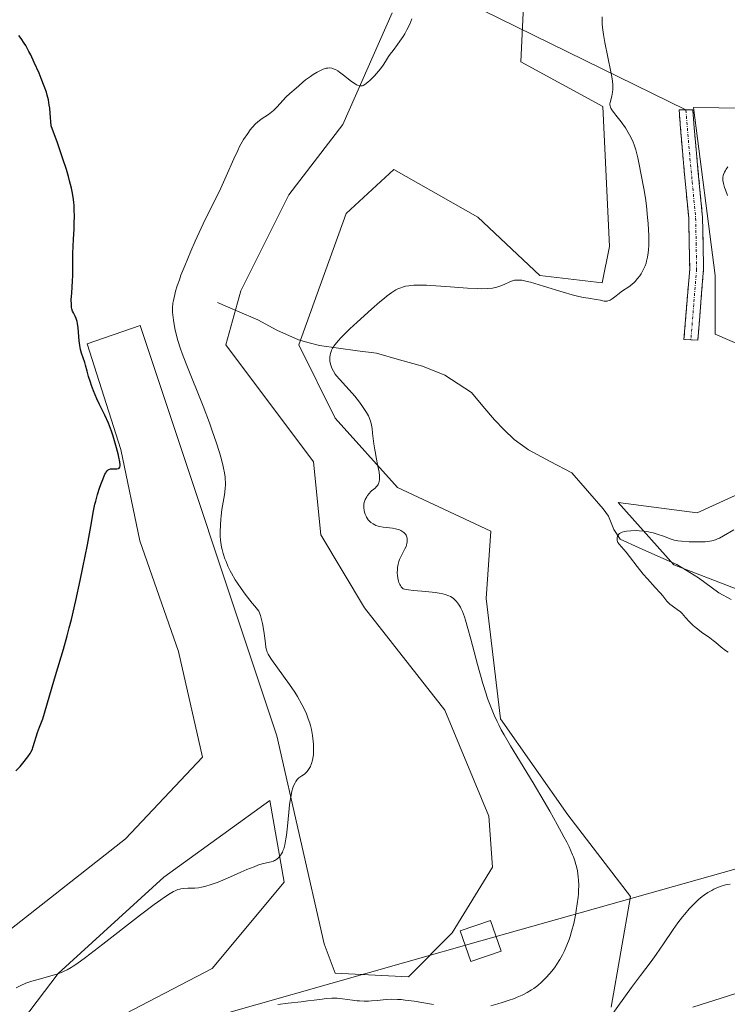
# Model space of a CAD drawing. Units: metres. Extents: x 629149 to 632637, y 4662532 to 4664909.
# Drawn here: x 629667 to 629795, y 4662655 to 4662834 of the extents above; entities that cross this region are included whole.
import ezdxf

# ---------------------------------------------------------------- set-up
doc = ezdxf.new("R2010")
doc.units = ezdxf.units.M
doc.header["$MEASUREMENT"] = 0
doc.linetypes.add('TRAZO_Y_PUNTO', pattern=[1, 0.5, -0.25, 0, -0.25])
doc.linetypes.add('TRAZOSX2', pattern=[1.5, 1, -0.5])
for name, color, linetype, lineweight in [('Camino', 19, 'TRAZOSX2', 0), ('Camino Cxs', 19, 'Continuous', 0), ('Camino eje', 19, 'TRAZO_Y_PUNTO', 0), ('Corriente natural lineal', 142, 'Continuous', 13), ('Cultivos herbáceos CxS', 92, 'Continuous', 0), ('Curva de nivel maestra', 36, 'Continuous', 30), ('Curva de nivel normal', 36, 'Continuous', 0), ('Layer 0', 7, 'Continuous', 0), ('Matorral CxS', 135, 'Continuous', 0), ('Tendido', 6, 'Continuous', 0), ('Torre de tendido Cxs', 19, 'Continuous', 0)]:
    doc.layers.add(name, color=color, linetype=linetype, lineweight=lineweight)

# ---------------------------------------------------------------- blocks, each defined once
blk = doc.blocks.new('*U156')
at = {"layer": 'Matorral CxS', "color": 135, "linetype": 'Continuous', "lineweight": 0}
for points in [[(629682.0077, 4662651.3801, 417.1087), (629702.0287, 4662661.8253, 416.8923), (629715.0857, 4662677.4935, 418.443), (629712.4741, 4662692.2915, 420.481), (629693.3239, 4662678.3645, 420.1357), (629674.1733, 4662660.9557, 419.1214), (629660.2455, 4662642.6763, 419.9077)], [(629661.9867, 4662666.1791, 422.4934), (629686.3597, 4662685.3287, 422.6089), (629700.2877, 4662700.1263, 423.5468), (629695.9355, 4662719.2769, 423.4501), (629688.9715, 4662739.2983, 423.5407), (629685.4897, 4662755.8371, 424.0952), (629679.3965, 4662774.9875, 423.774), (629689.0042, 4662778.2898, 420.6152), (629713.757, 4662703.9967, 420.3648), (629722.356, 4662666.2935, 417.356), (629724.3404, 4662661.0019, 415.8818), (629737.5696, 4662660.3404, 416.1781), (629745.5071, 4662668.2779, 417.765), (629752.7831, 4662680.1842, 417.8062), (629752.1217, 4662689.4446, 417.5955), (629744.1842, 4662708.627, 417.0967), (629729.632, 4662727.1478, 418.1023), (629721.6945, 4662740.377, 417.3407), (629720.3716, 4662753.6062, 417.6807), (629704.4966, 4662774.7729, 418.5879), (629707.2519, 4662784.5619, 417.1722), (629715.9567, 4662801.9711, 419.0714), (629725.6941, 4662814.7143, 418.584), (629734.6345, 4662834.9331, 420.0684)], [(629758.8539, 4662845.1201, 416.9988), (629757.9495, 4662826.0303, 417.517), (629772.7863, 4662817.9755, 415.2956), (629773.9498, 4662792.6323, 416.6103), (629772.6269, 4662786.0177, 414.9645), (629761.3821, 4662787.3407, 415.0705), (629750.1373, 4662797.924, 416.9796), (629734.9237, 4662806.523, 417.057), (629726.3247, 4662798.5855, 416.6706), (629721.0331, 4662784.0334, 415.6589), (629717.7258, 4662774.7729, 415.3251), (629724.3404, 4662761.5437, 415.7701), (629735.5852, 4662748.976, 413.8571), (629752.5163, 4662741.0373, 412.1686), (629751.6459, 4662728.8501, 413.6275), (629754.2573, 4662707.0883, 414.6609), (629766.4439, 4662689.6787, 413.999), (629777.7603, 4662674.8799, 411.0006), (629774.2781, 4662654.8593, 409.5478)], [(629789.0761, 4662654.8589, 408.1271), (629808.2267, 4662660.9515, 408.7544)], [(629796.9107, 4662730.5897, 406.3394), (629785.5945, 4662734.9423, 408.0686), (629775.5417, 4662746.2421, 410.4074), (629789.8249, 4662744.3458, 410.3712), (629805.6999, 4662751.6218, 410.054)], [(629803.7155, 4662772.1271, 410.5858), (629793.1322, 4662776.7573, 411.5597), (629793.1322, 4662787.3407, 411.4921), (629789.1797, 4662817.7752, 412.0149), (629807.5465, 4662817.5507, 412.2055)]]:
    blk.add_polyline3d(points, dxfattribs=at)
blk = doc.blocks.new('*U167')
at = {"layer": 'Cultivos herbáceos CxS', "color": 92, "linetype": 'Continuous', "lineweight": 0}
for points in [[(629807.5465, 4662817.5507, 412.2055), (629789.1797, 4662817.7752, 412.0149), (629793.1322, 4662787.3407, 411.4921), (629793.1322, 4662776.7573, 411.5597), (629803.7155, 4662772.1271, 410.5858)], [(629805.6999, 4662751.6218, 410.054), (629789.8249, 4662744.3458, 410.3712), (629775.5417, 4662746.2421, 410.4074), (629785.5945, 4662734.9423, 408.0686), (629796.9107, 4662730.5897, 406.3394)], [(629808.2267, 4662660.9515, 408.7544), (629789.0761, 4662654.8589, 408.1271)], [(629774.2781, 4662654.8593, 409.5478), (629777.7603, 4662674.8799, 411.0006), (629766.4439, 4662689.6787, 413.999), (629754.2573, 4662707.0883, 414.6609), (629751.6459, 4662728.8501, 413.6275), (629752.5163, 4662741.0373, 412.1686), (629735.5852, 4662748.976, 413.8571), (629724.3404, 4662761.5437, 415.7701), (629717.7258, 4662774.7729, 415.3251), (629721.0331, 4662784.0334, 415.6589), (629726.3247, 4662798.5855, 416.6706), (629734.9237, 4662806.523, 417.057), (629750.1373, 4662797.924, 416.9796), (629761.3821, 4662787.3407, 415.0705), (629772.6269, 4662786.0177, 414.9645), (629773.9498, 4662792.6323, 416.6103), (629772.7863, 4662817.9755, 415.2956), (629757.9495, 4662826.0303, 417.517), (629758.8539, 4662845.1201, 416.9988)], [(629734.6345, 4662834.9331, 420.0684), (629725.6941, 4662814.7143, 418.584), (629715.9567, 4662801.9711, 419.0714), (629707.2519, 4662784.5619, 417.1722), (629704.4966, 4662774.7729, 418.5879), (629720.3716, 4662753.6062, 417.6807), (629721.6945, 4662740.377, 417.3407), (629729.632, 4662727.1478, 418.1023), (629744.1842, 4662708.627, 417.0967), (629752.1217, 4662689.4446, 417.5955), (629752.7831, 4662680.1842, 417.8062), (629745.5071, 4662668.2779, 417.765), (629737.5696, 4662660.3404, 416.1781), (629724.3404, 4662661.0019, 415.8818), (629722.356, 4662666.2935, 417.356), (629713.757, 4662703.9967, 420.3648), (629689.0042, 4662778.2898, 420.6152), (629679.3965, 4662774.9875, 423.774), (629685.4897, 4662755.8371, 424.0952), (629688.9715, 4662739.2983, 423.5407), (629695.9355, 4662719.2769, 423.4501), (629700.2877, 4662700.1263, 423.5468), (629686.3597, 4662685.3287, 422.6089), (629661.9867, 4662666.1791, 422.4934)], [(629660.2455, 4662642.6763, 419.9077), (629674.1733, 4662660.9557, 419.1214), (629693.3239, 4662678.3645, 420.1357), (629712.4741, 4662692.2915, 420.481), (629715.0857, 4662677.4935, 418.443), (629702.0287, 4662661.8253, 416.8923), (629682.0077, 4662651.3801, 417.1087)]]:
    blk.add_polyline3d(points, dxfattribs=at)
blk = doc.blocks.new('*U211')
at = {"layer": 'Curva de nivel normal', "color": 36, "linetype": 'Continuous', "lineweight": 0}
blk.add_polyline3d([(629738.22, 4662833.84, 420), (629737.84, 4662832.9, 420), (629737.31, 4662831.85, 420), (629736.9, 4662831.13, 420), (629736.61, 4662830.66, 420), (629736.02, 4662829.77, 420), (629735.59, 4662829.17, 420), (629734.79, 4662828.13, 420), (629734.27, 4662827.43, 420), (629733.97, 4662826.99, 420), (629733.42, 4662826.11, 420), (629733, 4662825.46, 420), (629732.53, 4662824.81, 420), (629732.18, 4662824.38, 420), (629731.42, 4662823.52, 420), (629730.63, 4662822.73, 420), (629730.24, 4662822.38, 420), (629729.7, 4662821.96, 420), (629729.4, 4662821.79, 420), (629729.25, 4662821.73, 420), (629729.03, 4662821.69, 420), (629728.78, 4662821.69, 420), (629728.65, 4662821.72, 420), (629728.35, 4662821.83, 420), (629728.19, 4662821.91, 420), (629727.92, 4662822.06, 420), (629727.29, 4662822.51, 420), (629725.84, 4662823.66, 420), (629725.11, 4662824.2, 420), (629724.78, 4662824.42, 420), (629724.36, 4662824.66, 420), (629724.16, 4662824.75, 420), (629723.88, 4662824.86, 420), (629723.7, 4662824.91, 420), (629723.33, 4662824.95, 420), (629722.96, 4662824.93, 420), (629722.7, 4662824.88, 420), (629722.15, 4662824.7, 420), (629721.81, 4662824.55, 420), (629721.07, 4662824.17, 420), (629720.32, 4662823.73, 420), (629719.83, 4662823.42, 420), (629718.97, 4662822.8, 420), (629718.47, 4662822.4, 420), (629717.73, 4662821.73, 420), (629717.26, 4662821.29, 420), (629716.11, 4662820.32, 420), (629715.4, 4662819.64, 420), (629714.88, 4662819.08, 420), (629713.75, 4662817.83, 420), (629713.15, 4662817.23, 420), (629712.84, 4662816.97, 420), (629712.22, 4662816.5, 420), (629710.93, 4662815.65, 420), (629710.25, 4662815.12, 420), (629709.91, 4662814.81, 420), (629709.28, 4662814.13, 420), (629708.96, 4662813.74, 420), (629708.48, 4662813.09, 420), (629707.75, 4662811.97, 420), (629707.03, 4662810.69, 420), (629706.67, 4662809.99, 420), (629705.95, 4662808.49, 420), (629704.58, 4662805.34, 420), (629703.62, 4662803.16, 420), (629703.02, 4662801.9, 420), (629701.71, 4662799.33, 420), (629700.42, 4662796.72, 420), (629698.97, 4662793.55, 420), (629698.2, 4662791.79, 420), (629697.08, 4662789.11, 420), (629696.41, 4662787.41, 420), (629696.12, 4662786.6, 420), (629695.73, 4662785.48, 420), (629695.43, 4662784.49, 420), (629695.27, 4662783.89, 420), (629695.03, 4662782.82, 420), (629694.96, 4662782.34, 420), (629694.88, 4662781.48, 420), (629694.88, 4662780.71, 420), (629694.92, 4662780.22, 420), (629695.04, 4662779.27, 420), (629695.31, 4662777.77, 420), (629695.5, 4662776.95, 420), (629695.86, 4662775.61, 420), (629696.35, 4662774.07, 420), (629696.65, 4662773.22, 420), (629697.35, 4662771.35, 420), (629700.41, 4662763.7, 420), (629701.55, 4662760.7, 420), (629702.07, 4662759.24, 420), (629702.78, 4662757.18, 420), (629703.38, 4662755.3, 420), (629703.63, 4662754.45, 420), (629703.99, 4662753.09, 420), (629704.13, 4662752.47, 420), (629704.29, 4662751.62, 420), (629704.4, 4662750.82, 420), (629704.43, 4662750.44, 420), (629704.45, 4662749.88, 420), (629704.45, 4662749.51, 420), (629704.41, 4662748.78, 420), (629704.26, 4662747.65, 420), (629703.82, 4662744.96, 420), (629703.68, 4662743.84, 420), (629703.62, 4662743.22, 420), (629703.54, 4662742.22, 420), (629703.5, 4662740.9, 420), (629703.51, 4662740.17, 420), (629703.57, 4662739.4, 420), (629703.62, 4662739, 420), (629703.77, 4662738.15, 420), (629703.87, 4662737.71, 420), (629704.05, 4662737.02, 420), (629704.37, 4662736.04, 420), (629704.57, 4662735.53, 420), (629704.91, 4662734.73, 420), (629705.31, 4662733.89, 420), (629705.54, 4662733.46, 420), (629706.23, 4662732.26, 420), (629706.62, 4662731.63, 420), (629707.28, 4662730.65, 420), (629708.02, 4662729.63, 420), (629708.42, 4662729.1, 420), (629709.3, 4662728, 420), (629709.77, 4662727.44, 420), (629710.53, 4662726.57, 420), (629710.78, 4662725.8, 420), (629710.92, 4662725.3, 420), (629711.16, 4662724.32, 420), (629711.41, 4662722.94, 420), (629711.52, 4662722.11, 420), (629711.68, 4662720.72, 420), (629711.78, 4662720.03, 420), (629711.84, 4662719.74, 420), (629711.95, 4662719.35, 420), (629712.02, 4662719.16, 420), (629712.19, 4662718.8, 420), (629712.35, 4662718.5, 420), (629712.8, 4662717.83, 420), (629716.06, 4662713.29, 420), (629717, 4662711.9, 420), (629717.5, 4662711.08, 420), (629718.3, 4662709.68, 420), (629718.89, 4662708.49, 420), (629719.13, 4662707.94, 420), (629719.46, 4662707.08, 420), (629719.73, 4662706.27, 420), (629719.85, 4662705.84, 420), (629720.02, 4662705.16, 420), (629720.23, 4662704.06, 420), (629720.36, 4662703.02, 420), (629720.4, 4662702.49, 420), (629720.42, 4662701.7, 420), (629720.4, 4662700.93, 420), (629720.37, 4662700.57, 420), (629720.33, 4662700.22, 420), (629720.21, 4662699.57, 420), (629720.06, 4662699, 420), (629719.93, 4662698.65, 420), (629719.84, 4662698.44, 420), (629719.64, 4662698.05, 420), (629719.52, 4662697.86, 420), (629719.26, 4662697.53, 420), (629718.97, 4662697.24, 420), (629718.75, 4662697.07, 420), (629718.28, 4662696.74, 420), (629717.93, 4662696.51, 420), (629717.74, 4662696.37, 420), (629717.46, 4662696.1, 420), (629717.19, 4662695.73, 420), (629717.05, 4662695.49, 420), (629716.8, 4662694.92, 420), (629716.67, 4662694.56, 420), (629716.5, 4662693.94, 420), (629716.35, 4662693.2, 420), (629716.25, 4662692.65, 420), (629716.08, 4662691.46, 420), (629715.93, 4662690.18, 420), (629715.66, 4662687.65, 420), (629715.48, 4662686, 420), (629715.38, 4662685.32, 420), (629715.2, 4662684.26, 420), (629715.01, 4662683.52, 420), (629714.87, 4662683.15, 420), (629714.78, 4662682.94, 420), (629714.59, 4662682.6, 420), (629714.27, 4662682.15, 420), (629714.1, 4662681.95, 420), (629713.81, 4662681.69, 420), (629713.49, 4662681.47, 420), (629713.32, 4662681.38, 420), (629713.13, 4662681.31, 420), (629712.74, 4662681.18, 420), (629711.36, 4662680.86, 420), (629710.68, 4662680.66, 420), (629710.29, 4662680.53, 420), (629709.63, 4662680.28, 420), (629708.35, 4662679.75, 420), (629707.27, 4662679.29, 420), (629704.84, 4662678.23, 420), (629703.11, 4662677.51, 420), (629701.71, 4662676.99, 420), (629700.93, 4662676.75, 420), (629700.45, 4662676.63, 420), (629700.15, 4662676.57, 420), (629699.56, 4662676.48, 420), (629698.91, 4662676.42, 420), (629697.67, 4662676.37, 420), (629696.83, 4662676.33, 420), (629696.39, 4662676.27, 420), (629696.17, 4662676.23, 420), (629695.85, 4662676.13, 420), (629695.35, 4662675.93, 420), (629695.08, 4662675.8, 420), (629694.46, 4662675.45, 420), (629693.42, 4662674.77, 420), (629692.76, 4662674.31, 420), (629691.55, 4662673.43, 420), (629689.1, 4662671.55, 420), (629682.26, 4662666.23, 420), (629679.12, 4662663.84, 420), (629677.55, 4662662.71, 420), (629676.9, 4662662.27, 420), (629676.52, 4662662.03, 420), (629675.81, 4662661.62, 420), (629675.17, 4662661.3, 420), (629674.75, 4662661.12, 420), (629673.91, 4662660.82, 420), (629672.85, 4662660.5, 420), (629670.54, 4662659.87, 420), (629669.4, 4662659.53, 420), (629668.85, 4662659.35, 420), (629668.34, 4662659.16, 420), (629667.4, 4662658.76, 420), (629666.59, 4662658.36, 420)], dxfattribs=at)
blk = doc.blocks.new('*U221')
at = {"layer": 'Curva de nivel normal', "color": 36, "linetype": 'Continuous', "lineweight": 0}
for points in [[(629772.64, 4662834.18, 415), (629772.64, 4662833.33, 415), (629772.66, 4662832.92, 415), (629772.71, 4662832.3, 415), (629772.88, 4662831.01, 415), (629773.14, 4662829.54, 415), (629774.23, 4662824.24, 415), (629774.33, 4662823.64, 415), (629774.49, 4662822.63, 415), (629774.56, 4662821.81, 415), (629774.58, 4662821.35, 415), (629774.57, 4662821.07, 415), (629774.53, 4662820.58, 415), (629774.4, 4662819.84, 415), (629774.09, 4662818.7, 415), (629774.04, 4662818.43, 415), (629774.04, 4662818.29, 415), (629774.07, 4662818.08, 415), (629774.15, 4662817.83, 415), (629774.22, 4662817.69, 415), (629774.52, 4662817.2, 415), (629774.75, 4662816.88, 415), (629775.13, 4662816.4, 415), (629776.08, 4662815.18, 415), (629776.87, 4662814.09, 415), (629777.38, 4662813.28, 415), (629777.62, 4662812.85, 415), (629777.96, 4662812.19, 415), (629778.25, 4662811.5, 415), (629778.43, 4662811.04, 415), (629778.74, 4662810.09, 415), (629778.87, 4662809.61, 415), (629779.11, 4662808.66, 415), (629779.3, 4662807.75, 415), (629780.22, 4662803.09, 415), (629780.49, 4662801.38, 415), (629780.66, 4662799.95, 415), (629780.87, 4662797.83, 415), (629780.95, 4662796.75, 415), (629781.08, 4662794.54, 415), (629781.1, 4662793.91, 415), (629781.09, 4662792.84, 415), (629781.05, 4662791.98, 415), (629781, 4662791.49, 415), (629780.86, 4662790.66, 415), (629780.7, 4662789.95, 415), (629780.61, 4662789.61, 415), (629780.43, 4662789.13, 415), (629780.09, 4662788.38, 415), (629779.69, 4662787.68, 415), (629779.45, 4662787.32, 415), (629779.06, 4662786.79, 415), (629778.63, 4662786.28, 415), (629778.4, 4662786.05, 415), (629778.16, 4662785.83, 415), (629777.66, 4662785.44, 415), (629776.16, 4662784.43, 415), (629775.72, 4662784.11, 415), (629774.96, 4662783.5, 415), (629774.48, 4662783.14, 415), (629774.1, 4662782.91, 415), (629773.93, 4662782.83, 415), (629773.67, 4662782.74, 415), (629773.54, 4662782.72, 415), (629773.28, 4662782.71, 415), (629773.01, 4662782.73, 415), (629772.32, 4662782.87, 415), (629771.59, 4662783, 415), (629770.17, 4662783.22, 415), (629769.18, 4662783.4, 415), (629767.95, 4662783.68, 415), (629767.23, 4662783.87, 415), (629765.58, 4662784.35, 415), (629762, 4662785.45, 415), (629759.68, 4662786.14, 415), (629759.07, 4662786.29, 415), (629758.1, 4662786.48, 415), (629757.84, 4662786.52, 415), (629757.4, 4662786.54, 415), (629757.02, 4662786.52, 415), (629756.8, 4662786.48, 415), (629756.39, 4662786.37, 415), (629755.92, 4662786.19, 415), (629754.91, 4662785.74, 415), (629754.1, 4662785.42, 415), (629753.57, 4662785.25, 415), (629753.28, 4662785.18, 415), (629752.8, 4662785.09, 415), (629751.9, 4662785, 415), (629750.72, 4662784.97, 415), (629750, 4662784.99, 415), (629748.29, 4662785.07, 415), (629744.35, 4662785.36, 415), (629741.61, 4662785.55, 415), (629740.85, 4662785.59, 415), (629739.56, 4662785.61, 415), (629738.55, 4662785.59, 415), (629737.99, 4662785.54, 415), (629737.66, 4662785.5, 415), (629737.07, 4662785.4, 415), (629736.48, 4662785.24, 415), (629736.21, 4662785.15, 415), (629735.67, 4662784.92, 415), (629735.32, 4662784.74, 415), (629734.58, 4662784.28, 415), (629733.73, 4662783.67, 415), (629733.24, 4662783.28, 415), (629732.41, 4662782.6, 415), (629730.87, 4662781.26, 415), (629728.29, 4662778.93, 415), (629726.99, 4662777.7, 415), (629725.83, 4662776.55, 415), (629725.33, 4662776.04, 415), (629724.91, 4662775.58, 415), (629724.27, 4662774.81, 415), (629723.85, 4662774.19, 415), (629723.66, 4662773.84, 415), (629723.57, 4662773.62, 415), (629723.45, 4662773.22, 415), (629723.4, 4662773, 415), (629723.35, 4662772.57, 415), (629723.35, 4662772.14, 415), (629723.37, 4662771.87, 415), (629723.46, 4662771.31, 415), (629723.63, 4662770.75, 415), (629723.75, 4662770.46, 415), (629724, 4662770, 415), (629724.34, 4662769.48, 415), (629724.56, 4662769.2, 415), (629725.08, 4662768.58, 415), (629727.4, 4662766.02, 415), (629727.85, 4662765.48, 415), (629728.7, 4662764.41, 415), (629729.27, 4662763.63, 415), (629729.77, 4662762.89, 415), (629729.98, 4662762.55, 415), (629730.33, 4662761.91, 415), (629730.47, 4662761.61, 415), (629730.69, 4662761, 415), (629730.81, 4662760.58, 415), (629730.99, 4662759.64, 415), (629731.1, 4662758.81, 415), (629731.33, 4662756.86, 415), (629731.49, 4662755.76, 415), (629731.59, 4662755.18, 415), (629731.74, 4662754.4, 415), (629732.07, 4662752.84, 415), (629732.27, 4662751.75, 415), (629732.35, 4662751.1, 415), (629732.37, 4662750.8, 415), (629732.36, 4662750.39, 415), (629732.31, 4662750.04, 415), (629732.25, 4662749.83, 415), (629732.09, 4662749.48, 415), (629731.99, 4662749.33, 415), (629731.76, 4662749.06, 415), (629731.59, 4662748.91, 415), (629731.24, 4662748.62, 415), (629730.98, 4662748.41, 415), (629730.8, 4662748.25, 415), (629730.47, 4662747.89, 415), (629730.18, 4662747.52, 415), (629730.02, 4662747.27, 415), (629729.76, 4662746.78, 415), (629729.69, 4662746.61, 415), (629729.58, 4662746.27, 415), (629729.52, 4662745.95, 415), (629729.51, 4662745.73, 415), (629729.52, 4662745.27, 415), (629729.59, 4662744.77, 415), (629729.64, 4662744.51, 415), (629729.75, 4662744.13, 415), (629729.9, 4662743.76, 415), (629729.99, 4662743.58, 415), (629730.09, 4662743.41, 415), (629730.31, 4662743.09, 415), (629730.57, 4662742.81, 415), (629730.77, 4662742.64, 415), (629731.18, 4662742.35, 415), (629731.52, 4662742.17, 415), (629731.7, 4662742.1, 415), (629732.09, 4662741.97, 415), (629732.37, 4662741.9, 415), (629733, 4662741.79, 415), (629734.67, 4662741.6, 415), (629735.22, 4662741.5, 415), (629735.49, 4662741.44, 415), (629735.82, 4662741.33, 415), (629736.22, 4662741.16, 415), (629736.4, 4662741.05, 415), (629736.76, 4662740.79, 415), (629737.03, 4662740.48, 415), (629737.14, 4662740.31, 415), (629737.23, 4662740.14, 415), (629737.34, 4662739.76, 415), (629737.37, 4662739.35, 415), (629737.35, 4662739.07, 415), (629737.32, 4662738.88, 415), (629737.22, 4662738.49, 415), (629737.14, 4662738.27, 415), (629736.95, 4662737.83, 415), (629736.25, 4662736.5, 415), (629735.98, 4662735.9, 415), (629735.87, 4662735.58, 415), (629735.73, 4662735.05, 415), (629735.63, 4662734.45, 415), (629735.6, 4662734.12, 415), (629735.57, 4662733.46, 415), (629735.58, 4662733.11, 415), (629735.64, 4662732.56, 415), (629735.77, 4662732.02, 415), (629735.87, 4662731.74, 415), (629736.03, 4662731.39, 415), (629736.13, 4662731.22, 415), (629736.29, 4662730.97, 415), (629736.6, 4662730.61, 415), (629736.85, 4662730.54, 415), (629737.57, 4662730.41, 415), (629738.51, 4662730.31, 415), (629740.73, 4662730.13, 415), (629742.41, 4662729.95, 415), (629743.17, 4662729.83, 415), (629743.83, 4662729.69, 415), (629744.22, 4662729.58, 415), (629744.89, 4662729.33, 415), (629745.17, 4662729.19, 415), (629745.66, 4662728.89, 415), (629746.05, 4662728.56, 415), (629746.27, 4662728.32, 415), (629746.65, 4662727.83, 415), (629746.98, 4662727.29, 415), (629747.14, 4662727, 415), (629747.37, 4662726.49, 415), (629747.73, 4662725.53, 415), (629747.92, 4662724.93, 415), (629748.36, 4662723.44, 415), (629748.88, 4662721.52, 415), (629750.1, 4662716.92, 415), (629751.07, 4662713.45, 415), (629751.64, 4662711.61, 415), (629751.92, 4662710.75, 415), (629752.37, 4662709.52, 415), (629752.84, 4662708.33, 415), (629753.09, 4662707.74, 415), (629753.63, 4662706.57, 415), (629753.92, 4662705.97, 415), (629754.39, 4662705.07, 415), (629754.9, 4662704.14, 415), (629756.04, 4662702.18, 415), (629760.14, 4662695.46, 415), (629762.16, 4662692.07, 415), (629763.15, 4662690.36, 415), (629764.53, 4662687.91, 415), (629765.73, 4662685.71, 415), (629766.23, 4662684.74, 415), (629766.65, 4662683.88, 415), (629767.29, 4662682.46, 415), (629767.46, 4662682.05, 415), (629767.72, 4662681.33, 415), (629767.91, 4662680.69, 415), (629768.01, 4662680.3, 415), (629768.16, 4662679.56, 415), (629768.32, 4662678.44, 415), (629768.37, 4662677.85, 415), (629768.41, 4662676.92, 415), (629768.39, 4662675.91, 415), (629768.36, 4662675.36, 415), (629768.3, 4662674.78, 415), (629768.15, 4662673.57, 415), (629767.96, 4662672.32, 415), (629767.81, 4662671.51, 415), (629767.49, 4662669.98, 415), (629767.12, 4662668.52, 415), (629766.86, 4662667.67, 415), (629766.68, 4662667.12, 415), (629766.26, 4662666.05, 415), (629765.76, 4662664.92, 415), (629765.48, 4662664.35, 415), (629765, 4662663.47, 415), (629764.47, 4662662.6, 415), (629764.17, 4662662.17, 415), (629763.86, 4662661.75, 415), (629763.19, 4662660.92, 415), (629762.48, 4662660.15, 415), (629761.99, 4662659.66, 415), (629761.66, 4662659.35, 415), (629761, 4662658.78, 415), (629760.26, 4662658.22, 415), (629759.88, 4662657.96, 415), (629759.09, 4662657.49, 415), (629758.53, 4662657.2, 415), (629758.14, 4662657.01, 415), (629757.28, 4662656.64, 415), (629756.76, 4662656.44, 415), (629755.65, 4662656.04, 415), (629754.52, 4662655.67, 415), (629753.79, 4662655.45, 415), (629752.47, 4662655.08, 415)], [(629742.09, 4662655.34, 415), (629738.59, 4662655.9, 415), (629736.99, 4662656.13, 415), (629736.26, 4662656.2, 415), (629735.61, 4662656.26, 415), (629734.47, 4662656.29, 415), (629733.53, 4662656.24, 415), (629731.93, 4662656.07, 415), (629730.9, 4662655.98, 415), (629730.37, 4662655.95, 415), (629729.57, 4662655.94, 415), (629728.74, 4662655.97, 415), (629728.32, 4662656.01, 415), (629727.46, 4662656.12, 415), (629725.66, 4662656.38, 415), (629724.7, 4662656.46, 415), (629724.21, 4662656.47, 415), (629723.71, 4662656.46, 415), (629722.67, 4662656.39, 415), (629721.96, 4662656.32, 415), (629720.49, 4662656.12, 415), (629719.35, 4662655.97, 415), (629718.19, 4662655.83, 415), (629715.8, 4662655.57, 415), (629713.93, 4662655.31, 415)]]:
    blk.add_polyline3d(points, dxfattribs=at)
blk = doc.blocks.new('*U224')
at = {"layer": 'Curva de nivel normal', "color": 36, "linetype": 'Continuous', "lineweight": 0}
for points in [[(629774.09, 4662653.03, 410), (629777.96, 4662658.38, 410), (629779.6, 4662660.59, 410), (629781.5, 4662663.12, 410), (629782.4, 4662664.36, 410), (629783.75, 4662666.3, 410), (629785.51, 4662668.89, 410), (629786.37, 4662670.1, 410), (629787.2, 4662671.19, 410), (629787.61, 4662671.7, 410), (629788.41, 4662672.64, 410), (629788.95, 4662673.21, 410), (629789.31, 4662673.58, 410), (629790.02, 4662674.26, 410), (629790.76, 4662674.89, 410), (629791.15, 4662675.18, 410), (629791.77, 4662675.6, 410), (629792.48, 4662676, 410), (629792.86, 4662676.2, 410), (629793.72, 4662676.57, 410), (629794.2, 4662676.75, 410), (629794.98, 4662677.02, 410), (629795.82, 4662677.14, 410)], [(629795.45, 4662719.12, 410), (629794.97, 4662719.43, 410), (629794.21, 4662720.02, 410), (629793.2, 4662720.89, 410), (629792.74, 4662721.27, 410), (629792.15, 4662721.72, 410), (629791.36, 4662722.25, 410), (629790.89, 4662722.58, 410), (629789.73, 4662723.48, 410), (629789.13, 4662723.99, 410), (629788.32, 4662724.74, 410), (629787.74, 4662725.39, 410), (629787.13, 4662726.11, 410), (629786.8, 4662726.44, 410), (629786.2, 4662726.89, 410), (629785.32, 4662727.5, 410), (629784.91, 4662727.84, 410), (629784.72, 4662728.01, 410), (629784.37, 4662728.39, 410), (629783.63, 4662729.31, 410), (629783.17, 4662729.86, 410), (629782.27, 4662730.84, 410), (629780.84, 4662732.39, 410), (629780.08, 4662733.27, 410), (629778.97, 4662734.68, 410), (629777.61, 4662736.47, 410), (629777.02, 4662737.22, 410), (629775.75, 4662738.67, 410), (629775.51, 4662739.01, 410), (629775.43, 4662739.17, 410), (629775.38, 4662739.34, 410), (629775.35, 4662739.46, 410), (629775.34, 4662739.69, 410), (629775.35, 4662739.84, 410), (629775.43, 4662740.13, 410), (629775.54, 4662740.33, 410), (629775.69, 4662740.51, 410), (629775.77, 4662740.6, 410), (629775.92, 4662740.71, 410), (629776.28, 4662740.88, 410), (629776.72, 4662741.01, 410), (629777.06, 4662741.07, 410), (629777.86, 4662741.14, 410), (629778.82, 4662741.15, 410), (629779.35, 4662741.13, 410), (629780.18, 4662741.05, 410), (629781.04, 4662740.92, 410), (629781.48, 4662740.83, 410), (629781.91, 4662740.72, 410), (629782.76, 4662740.47, 410), (629783.57, 4662740.19, 410), (629784.52, 4662739.83, 410), (629784.93, 4662739.68, 410), (629785.66, 4662739.44, 410), (629786.07, 4662739.35, 410), (629786.36, 4662739.3, 410), (629787.02, 4662739.23, 410), (629788.37, 4662739.14, 410), (629789.14, 4662739.11, 410), (629790.33, 4662739.09, 410), (629791.32, 4662739.13, 410), (629791.79, 4662739.18, 410), (629792.49, 4662739.31, 410), (629793.17, 4662739.51, 410), (629793.52, 4662739.64, 410), (629793.87, 4662739.79, 410), (629794.61, 4662740.18, 410), (629796.51, 4662741.28, 410)], [(629795.36, 4662801.87, 410), (629794.97, 4662802.88, 410), (629794.82, 4662803.3, 410), (629794.62, 4662804.02, 410), (629794.52, 4662804.59, 410), (629794.51, 4662804.91, 410), (629794.52, 4662805.11, 410), (629794.58, 4662805.47, 410), (629794.63, 4662805.66, 410), (629794.78, 4662806.05, 410), (629794.96, 4662806.4, 410), (629795.09, 4662806.63, 410), (629795.39, 4662807.02, 410)]]:
    blk.add_polyline3d(points, dxfattribs=at)

msp = doc.modelspace()

# ---------------------------------------------------------------- linework, layer by layer
at = {"layer": 'Camino', "color": 19, "linetype": 'TRAZOSX2', "lineweight": 0}
for points in [[(629788.7001, 4662775.7051), (629787.4501, 4662775.7701), (629788.5001, 4662788.5801), (629788.3201, 4662797.7101), (629787.1001, 4662810.6401), (629786.5601, 4662817.3301), (629787.8101, 4662817.3401)], [(629787.8101, 4662817.3401), (629789.0601, 4662817.3501), (629789.5801, 4662810.9001), (629790.8201, 4662797.8501), (629791.0001, 4662788.5001), (629789.9501, 4662775.6401)], [(629789.9501, 4662775.6401), (629788.7001, 4662775.7051)]]:
    msp.add_lwpolyline(points, dxfattribs=at)
at = {"layer": 'Camino Cxs', "color": 19, "linetype": 'Continuous', "lineweight": 0}
msp.add_polyline3d([(629790.30015, 4662779.92674, 412.0551), (629789.95015, 4662775.64014, 411.8635), (629787.45015, 4662775.77014, 412.0312), (629787.80015, 4662780.04014, 412.2484), (629788.15015, 4662784.31014, 412.2782), (629788.50015, 4662788.58014, 412.4215), (629788.41015, 4662793.14514, 412.3247), (629788.32015, 4662797.71014, 411.9509), (629787.91345, 4662802.02014, 411.7367), (629787.50675, 4662806.33014, 411.7137), (629787.10015, 4662810.64014, 411.8801), (629786.83015, 4662813.98514, 412.1327), (629786.56015, 4662817.33014, 412.6772), (629789.06015, 4662817.35014, 412.4553), (629789.32015, 4662814.12514, 411.8876), (629789.58015, 4662810.90014, 411.5398), (629789.99345, 4662806.55014, 411.2644), (629790.40675, 4662802.20014, 411.2855), (629790.82015, 4662797.85014, 411.604), (629790.91015, 4662793.17514, 411.9714), (629791.00015, 4662788.50014, 412.0159), (629790.65015, 4662784.21344, 412.0088), (629790.30015, 4662779.92674, 412.0551)], close=True, dxfattribs=at)
at = {"layer": 'Camino eje', "color": 19, "linetype": 'TRAZO_Y_PUNTO', "lineweight": 0}
msp.add_lwpolyline([(629787.8101, 4662817.3401), (629788.3401, 4662810.7701), (629788.9501, 4662804.3051), (629789.5701, 4662797.7801), (629789.6601, 4662793.2151), (629789.7501, 4662788.5401), (629789.2251, 4662782.1101), (629788.7001, 4662775.7051)], dxfattribs=at)
at = {"layer": 'Corriente natural lineal', "color": 142, "linetype": 'Continuous', "lineweight": 13}
msp.add_polyline3d([(629702.9901, 4662782.4601, 418.6239), (629706.6401, 4662780.8851, 417.4599), (629710.2901, 4662779.3101, 416.6727), (629713.7801, 4662777.4301, 416.0405), (629717.6901, 4662775.7101, 415.5094), (629719.6201, 4662775.1601, 415.3263), (629721.4601, 4662774.6501, 415.1475), (629724.90343, 4662774.18677, 414.8366), (629728.34677, 4662773.72343, 414.5172), (629731.7901, 4662773.2601, 414.2229), (629735.9701, 4662772.0851, 413.8823), (629740.1501, 4662770.9101, 413.4856), (629744.1601, 4662769.2801, 413.1312), (629746.5751, 4662767.7301, 412.8945), (629748.9901, 4662766.1801, 412.7066), (629751.0601, 4662763.6851, 412.4187), (629753.1301, 4662761.1901, 412.2262), (629754.9201, 4662759.4301, 412.0535), (629756.7101, 4662757.6701, 411.8787), (629759.3001, 4662755.7901, 411.7138), (629763.2401, 4662753.6901, 411.4417), (629767.1801, 4662751.5901, 411.2166), (629770.0001, 4662748.3501, 410.9401), (629772.8201, 4662745.1101, 410.6539), (629773.8201, 4662743.7501, 410.4993), (629774.7401, 4662741.3501, 410.1654), (629775.9301, 4662739.5901, 409.6843), (629779.33343, 4662738.05677, 409.0157), (629782.73677, 4662736.52343, 408.7728), (629786.1401, 4662734.9901, 408.2579), (629790.0701, 4662732.6001, 407.3038), (629793.7501, 4662729.9101, 406.8355), (629796.0101, 4662728.7001, 405.9363)], dxfattribs=at)
at = {"layer": 'Cultivos herbáceos CxS', "color": 92, "linetype": 'Continuous', "lineweight": 0}
for points in [[(629774.2781, 4662654.8593, 409.54783), (629777.7603, 4662674.8799, 411.00061), (629766.4439, 4662689.6787, 413.99901), (629754.2573, 4662707.0883, 414.66086), (629751.6459, 4662728.8501, 413.62753), (629752.5163, 4662741.0373, 412.16857), (629735.5852, 4662748.976, 413.85714), (629724.3404, 4662761.5437, 415.77015), (629717.7258, 4662774.7729, 415.3251), (629721.0331, 4662784.0334, 415.65888), (629726.3247, 4662798.5855, 416.6706), (629734.9237, 4662806.523, 417.05696), (629750.1373, 4662797.924, 416.97964), (629761.3821, 4662787.3407, 415.07053), (629772.6269, 4662786.0177, 414.96448), (629773.9498, 4662792.6323, 416.61033), (629772.7863, 4662817.9755, 415.29558), (629757.9495, 4662826.0303, 417.51696), (629758.8539, 4662845.1201, 416.9988)], [(629734.6345, 4662834.9331, 420.06838), (629725.6941, 4662814.7143, 418.58396), (629715.9567, 4662801.9711, 419.07142), (629707.2519, 4662784.5619, 417.17222), (629704.4966, 4662774.7729, 418.58786), (629720.3716, 4662753.6062, 417.68071), (629721.6945, 4662740.377, 417.34074), (629729.632, 4662727.1478, 418.10231), (629744.1842, 4662708.627, 417.09671), (629752.1217, 4662689.4446, 417.59551), (629752.7831, 4662680.1842, 417.80621), (629745.5071, 4662668.2779, 417.76501), (629737.5696, 4662660.3404, 416.17814), (629724.3404, 4662661.0019, 415.88181), (629722.356, 4662666.2935, 417.35597), (629713.757, 4662703.9967, 420.36482), (629689.0042, 4662778.2898, 420.61521), (629679.3965, 4662774.9875, 423.77402), (629685.4897, 4662755.8371, 424.09523), (629688.9715, 4662739.2983, 423.5407), (629695.9355, 4662719.2769, 423.45011), (629700.2877, 4662700.1263, 423.54684), (629686.3597, 4662685.3287, 422.60889), (629661.9867, 4662666.1791, 422.49335)], [(629869.8659, 4662776.4119, 410.55506), (629855.8699, 4662778.8965, 410.38232), (629829.5897, 4662795.0829, 410.98101), (629823.6549, 4662806.2623, 411.76637), (629807.5465, 4662817.5507, 412.20545), (629789.1797, 4662817.7752, 412.01486), (629793.1322, 4662787.3407, 411.49208), (629793.1322, 4662776.7573, 411.55973), (629803.7155, 4662772.1271, 410.58585), (629810.3301, 4662762.2052, 410.03881), (629805.6999, 4662751.6218, 410.05405), (629789.8249, 4662744.3458, 410.37124), (629775.5417, 4662746.2421, 410.40737), (629785.5945, 4662734.9423, 408.06862), (629796.9107, 4662730.5897, 406.33937), (629802.1335, 4662724.4965, 407.3375), (629811.7087, 4662714.9207, 408.80751), (629815.1803, 4662702.8653, 409.63157), (629819.8661, 4662701.1809, 408.65408), (629823.0249, 4662683.5833, 408.10866), (629822.1545, 4662666.1739, 408.66306), (629808.2267, 4662660.9515, 408.75435), (629789.0761, 4662654.8589, 408.12711)], [(629660.2455, 4662642.6763, 419.90774), (629674.1733, 4662660.9557, 419.12139), (629693.3239, 4662678.3645, 420.13574), (629712.4741, 4662692.2915, 420.48102), (629715.0857, 4662677.4935, 418.44302), (629702.0287, 4662661.8253, 416.8923), (629682.0077, 4662651.3801, 417.10874), (629677.6551, 4662638.3233, 416.55946), (629667.2091, 4662627.0075, 417.06759), (629672.4321, 4662616.5621, 418.79824), (629697.6759, 4662613.0789, 417.05347), (629716.8265, 4662601.7621, 417.00917), (629731.6245, 4662592.1865, 416.64703), (629734.2361, 4662581.7411, 416.80507), (629730.4479, 4662573.0129, 415.48445), (629711.6035, 4662563.4619, 415.11138), (629735.9769, 4662562.5905, 411.71487)]]:
    msp.add_polyline3d(points, dxfattribs=at)
at = {"layer": 'Curva de nivel maestra', "color": 36, "linetype": 'Continuous', "lineweight": 30}
msp.add_polyline3d([(629666.51, 4662697.63, 425), (629667.28, 4662698.45, 425), (629667.79, 4662699.05, 425), (629668.66, 4662700.19, 425), (629669.08, 4662700.79, 425), (629669.24, 4662701.05, 425), (629669.44, 4662701.43, 425), (629669.68, 4662702.04, 425), (629670.46, 4662704.56, 425), (629670.82, 4662705.53, 425), (629671.39, 4662707.09, 425), (629671.71, 4662708.08, 425), (629673.52, 4662714.32, 425), (629674.74, 4662718.28, 425), (629675.14, 4662719.66, 425), (629675.81, 4662722.1, 425), (629676.17, 4662723.52, 425), (629676.56, 4662725.08, 425), (629677.36, 4662728.52, 425), (629678.16, 4662732.12, 425), (629678.67, 4662734.46, 425), (629679.51, 4662738.6, 425), (629680.11, 4662741.92, 425), (629680.59, 4662744.76, 425), (629680.83, 4662745.92, 425), (629680.97, 4662746.5, 425), (629681.29, 4662747.68, 425), (629681.65, 4662748.82, 425), (629681.89, 4662749.53, 425), (629682.36, 4662750.73, 425), (629682.65, 4662751.38, 425), (629682.79, 4662751.62, 425), (629682.88, 4662751.76, 425), (629683.05, 4662751.99, 425), (629683.23, 4662752.15, 425), (629683.35, 4662752.23, 425), (629683.62, 4662752.32, 425), (629683.78, 4662752.35, 425), (629684.13, 4662752.37, 425), (629684.82, 4662752.37, 425), (629685.09, 4662752.42, 425), (629685.19, 4662752.47, 425), (629685.33, 4662752.63, 425), (629685.39, 4662752.88, 425), (629685.4, 4662753.09, 425), (629685.34, 4662753.62, 425), (629685.18, 4662754.43, 425), (629685.03, 4662755.07, 425), (629684.64, 4662756.56, 425), (629684.14, 4662758.26, 425), (629683.83, 4662759.17, 425), (629683.48, 4662760.11, 425), (629683.29, 4662760.59, 425), (629682.63, 4662762.04, 425), (629681.67, 4662764.02, 425), (629681.2, 4662765.01, 425), (629680.57, 4662766.49, 425), (629680.21, 4662767.42, 425), (629680, 4662768.01, 425), (629679.66, 4662769.07, 425), (629679.4, 4662770.04, 425), (629679.14, 4662771.1, 425), (629678.99, 4662771.59, 425), (629678.41, 4662773.26, 425), (629678.22, 4662773.93, 425), (629678.14, 4662774.3, 425), (629678.07, 4662774.7, 425), (629677.97, 4662775.53, 425), (629677.78, 4662777.87, 425), (629677.7, 4662778.64, 425), (629677.63, 4662779.01, 425), (629677.57, 4662779.22, 425), (629677.43, 4662779.58, 425), (629677.23, 4662780, 425), (629676.94, 4662780.58, 425), (629676.8, 4662780.89, 425), (629676.66, 4662781.33, 425), (629676.61, 4662781.58, 425), (629676.56, 4662782.04, 425), (629676.55, 4662782.96, 425), (629676.62, 4662784.24, 425), (629676.76, 4662786.33, 425), (629676.81, 4662787.44, 425), (629676.84, 4662789.11, 425), (629676.86, 4662791.42, 425), (629676.9, 4662792.63, 425), (629676.96, 4662793.91, 425), (629677.06, 4662795.73, 425), (629677.1, 4662796.7, 425), (629677.12, 4662798.24, 425), (629677.1, 4662799.05, 425), (629677.05, 4662800.06, 425), (629677.01, 4662800.61, 425), (629676.89, 4662801.53, 425), (629676.7, 4662802.58, 425), (629676.57, 4662803.18, 425), (629676.24, 4662804.52, 425), (629676.03, 4662805.28, 425), (629675.66, 4662806.54, 425), (629675.04, 4662808.48, 425), (629674.67, 4662809.57, 425), (629674.04, 4662811.37, 425), (629672.89, 4662814.47, 425), (629672.74, 4662816.73, 425), (629672.64, 4662817.64, 425), (629672.57, 4662818.18, 425), (629672.4, 4662819.15, 425), (629672.2, 4662820.01, 425), (629672.04, 4662820.55, 425), (629671.65, 4662821.66, 425), (629671.12, 4662823.03, 425), (629670.71, 4662824, 425), (629669.85, 4662825.95, 425), (629669.2, 4662827.31, 425), (629668.88, 4662827.93, 425), (629668.3, 4662828.99, 425), (629668.02, 4662829.46, 425), (629667.46, 4662830.29, 425), (629667.07, 4662830.8, 425)], dxfattribs=at)
at = {"layer": 'Layer 0', "linetype": 'Continuous', "lineweight": 0}
msp.add_lwpolyline([(629607.14338, 4662906.00476), (629787.8101, 4662817.3401)], dxfattribs=at)
at = {"layer": 'Matorral CxS', "color": 135, "linetype": 'Continuous', "lineweight": 0}
for points in [[(629774.2781, 4662654.8593, 409.54783), (629777.7603, 4662674.8799, 411.00061), (629766.4439, 4662689.6787, 413.99901), (629754.2573, 4662707.0883, 414.66086), (629751.6459, 4662728.8501, 413.62753), (629752.5163, 4662741.0373, 412.16857), (629735.5852, 4662748.976, 413.85714), (629724.3404, 4662761.5437, 415.77015), (629717.7258, 4662774.7729, 415.3251), (629721.0331, 4662784.0334, 415.65888), (629726.3247, 4662798.5855, 416.6706), (629734.9237, 4662806.523, 417.05696), (629750.1373, 4662797.924, 416.97964), (629761.3821, 4662787.3407, 415.07053), (629772.6269, 4662786.0177, 414.96448), (629773.9498, 4662792.6323, 416.61033), (629772.7863, 4662817.9755, 415.29558), (629757.9495, 4662826.0303, 417.51696), (629758.8539, 4662845.1201, 416.9988)], [(629734.6345, 4662834.9331, 420.06838), (629725.6941, 4662814.7143, 418.58396), (629715.9567, 4662801.9711, 419.07142), (629707.2519, 4662784.5619, 417.17222), (629704.4966, 4662774.7729, 418.58786), (629720.3716, 4662753.6062, 417.68071), (629721.6945, 4662740.377, 417.34074), (629729.632, 4662727.1478, 418.10231), (629744.1842, 4662708.627, 417.09671), (629752.1217, 4662689.4446, 417.59551), (629752.7831, 4662680.1842, 417.80621), (629745.5071, 4662668.2779, 417.76501), (629737.5696, 4662660.3404, 416.17814), (629724.3404, 4662661.0019, 415.88181), (629722.356, 4662666.2935, 417.35597), (629713.757, 4662703.9967, 420.36482), (629689.0042, 4662778.2898, 420.61521), (629679.3965, 4662774.9875, 423.77402), (629685.4897, 4662755.8371, 424.09523), (629688.9715, 4662739.2983, 423.5407), (629695.9355, 4662719.2769, 423.45011), (629700.2877, 4662700.1263, 423.54684), (629686.3597, 4662685.3287, 422.60889), (629661.9867, 4662666.1791, 422.49335)], [(629869.8659, 4662776.4119, 410.55506), (629855.8699, 4662778.8965, 410.38232), (629829.5897, 4662795.0829, 410.98101), (629823.6549, 4662806.2623, 411.76637), (629807.5465, 4662817.5507, 412.20545), (629789.1797, 4662817.7752, 412.01486), (629793.1322, 4662787.3407, 411.49208), (629793.1322, 4662776.7573, 411.55973), (629803.7155, 4662772.1271, 410.58585), (629810.3301, 4662762.2052, 410.03881), (629805.6999, 4662751.6218, 410.05405), (629789.8249, 4662744.3458, 410.37124), (629775.5417, 4662746.2421, 410.40737), (629785.5945, 4662734.9423, 408.06862), (629796.9107, 4662730.5897, 406.33937), (629802.1335, 4662724.4965, 407.3375), (629811.7087, 4662714.9207, 408.80751), (629815.1803, 4662702.8653, 409.63157), (629819.8661, 4662701.1809, 408.65408), (629823.0249, 4662683.5833, 408.10866), (629822.1545, 4662666.1739, 408.66306), (629808.2267, 4662660.9515, 408.75435), (629789.0761, 4662654.8589, 408.12711)], [(629660.2455, 4662642.6763, 419.90774), (629674.1733, 4662660.9557, 419.12139), (629693.3239, 4662678.3645, 420.13574), (629712.4741, 4662692.2915, 420.48102), (629715.0857, 4662677.4935, 418.44302), (629702.0287, 4662661.8253, 416.8923), (629682.0077, 4662651.3801, 417.10874), (629677.6551, 4662638.3233, 416.55946), (629667.2091, 4662627.0075, 417.06759), (629672.4321, 4662616.5621, 418.79824), (629697.6759, 4662613.0789, 417.05347), (629716.8265, 4662601.7621, 417.00917), (629731.6245, 4662592.1865, 416.64703), (629734.2361, 4662581.7411, 416.80507), (629730.4479, 4662573.0129, 415.48445), (629711.6035, 4662563.4619, 415.11138), (629735.9769, 4662562.5905, 411.71487)]]:
    msp.add_polyline3d(points, dxfattribs=at)
at = {"layer": 'Tendido', "color": 6, "linetype": 'Continuous', "lineweight": 0}
msp.add_polyline3d([(632615.25802, 4663758.80031, 430.85711), (632274.3756, 4663623.7831, 443.38622), (631786.337, 4663429.8007, 440.9633), (631362.4625, 4663261.8387, 407.62612), (630957.7114, 4663102.4279, 412.20614), (630587.7533, 4662956.3267, 414.93492), (630120.1636, 4662771.0422, 423.26726), (629750.664, 4662666.8413, 417.73362), (629433.2571, 4662576.7308, 424.60108), (629280.90573, 4662533.62877, 403.51826)], dxfattribs=at)
at = {"layer": 'Torre de tendido Cxs', "color": 19, "linetype": 'Continuous', "lineweight": 0}
msp.add_polyline3d([(629748.88, 4662663.12, 417.60253), (629746.97, 4662668.69, 417.76418), (629752.46, 4662670.56, 417.77352), (629754.35, 4662664.99, 417.64783), (629748.88, 4662663.12, 417.60253)], close=True, dxfattribs=at)
msp.add_polyline3d([(629748.88, 4662663.12, 416.91), (629754.35, 4662664.99, 416.91), (629752.46, 4662670.56, 416.91), (629746.97, 4662668.69, 416.91), (629748.88, 4662663.12, 416.91)], dxfattribs=at)

# ---------------------------------------------------------------- block references
at = {"layer": 'Cultivos herbáceos CxS', "color": 92, "linetype": 'Continuous', "lineweight": 0}
msp.add_blockref('*U167', (0, 0), dxfattribs=at)
at = {"layer": 'Curva de nivel normal', "color": 36, "linetype": 'Continuous', "lineweight": 0}
for name in ['*U211', '*U221', '*U224']:
    msp.add_blockref(name, (0, 0), dxfattribs=at)
at = {"layer": 'Matorral CxS', "color": 135, "linetype": 'Continuous', "lineweight": 0}
msp.add_blockref('*U156', (0, 0), dxfattribs=at)

doc.saveas('drawing.dxf')
